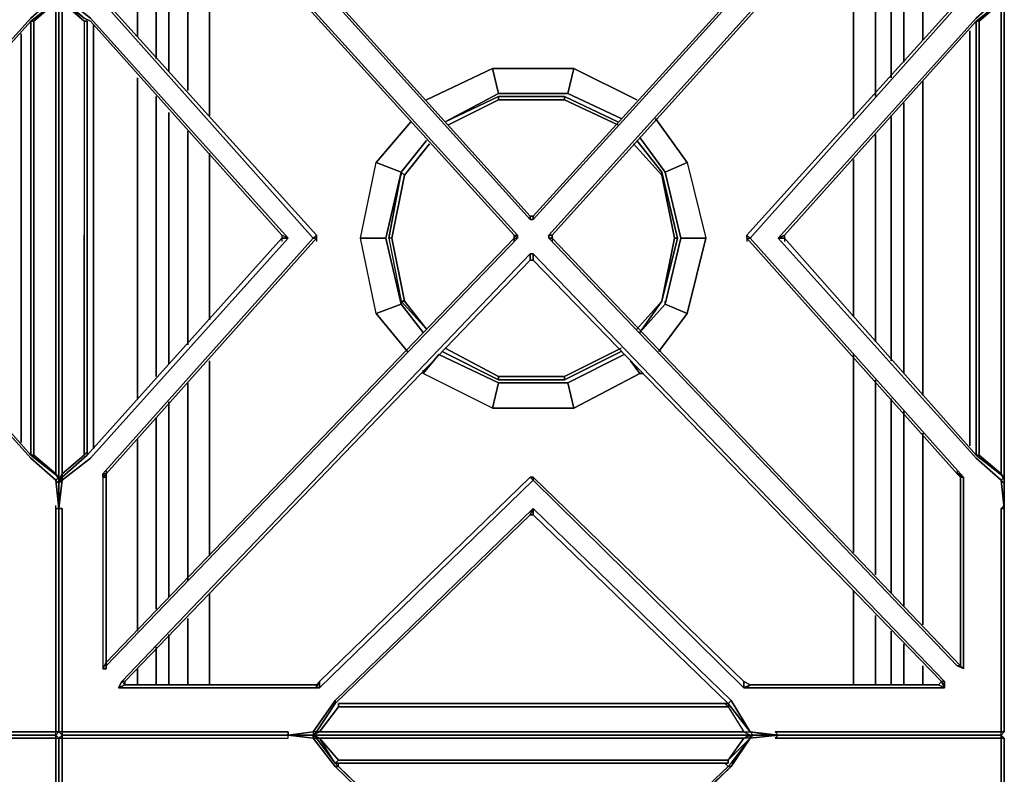
# Model space of a CAD drawing. Units: inches. Extents: x 0 to 35.9, y -30.9 to 0.
# Drawn here: x 11.9 to 23.4, y -13.6 to -4.8 of the extents above; entities that cross this region are included whole.
import ezdxf

# ---------------------------------------------------------------- set-up
doc = ezdxf.new("R2010")
doc.units = ezdxf.units.IN
doc.header["$MEASUREMENT"] = 0
doc.layers.get('0').update_dxf_attribs({"true_color": 0x5890e1})

msp = doc.modelspace()

# ---------------------------------------------------------------- linework, layer by layer
at = {"color": 225, "elevation": 0}
for points in [[(4.611, -1.612), (6.916, -4.174), (9.222, -1.612), (9.442, -1.282), (9.771, -1.246), (9.735, -1.282), (12.151, -1.282), (12.37, -1.282), (12.37, -1.539), (12.37, -4.211), (12.407, -4.174), (12.37, -4.54), (12.078, -4.798), (9.771, -7.361)], [(12.407, -10.436), (12.407, -10.509), (12.407, -10.217), (12.37, -10.18), (12.407, -10.143), (12.078, -9.887), (12.078, -7.361), (12.078, -4.835), (12.407, -4.577), (12.37, -4.54), (12.407, -4.174), (12.37, -4.211), (12.37, -1.539), (12.37, -1.282), (12.37, -1.246), (12.188, -1.246), (12.37, -1.246), (12.407, -1.282)], [(12.407, -7.361), (12.407, -4.54), (12.407, -4.504), (12.407, -4.284), (12.407, -4.174), (12.407, -1.502), (12.407, -1.282), (12.37, -1.282)], [(12.407, -7.361), (12.407, -4.54), (12.407, -4.504), (12.407, -4.284)], [(12.37, -4.54), (12.078, -4.798), (9.771, -7.361), (9.844, -7.325), (9.844, -7.361), (12.078, -9.887), (9.844, -7.361), (9.844, -7.325), (12.078, -4.835), (9.844, -7.325), (9.844, -7.361), (9.844, -7.398)], [(12.407, -4.504), (12.407, -4.577), (12.37, -4.613), (12.114, -4.835), (12.078, -4.835), (12.078, -7.361)], [(12.407, -4.54), (12.407, -7.361), (12.407, -10.18), (12.37, -10.107), (12.114, -9.887), (12.407, -10.143), (12.078, -9.887), (12.114, -9.887), (12.37, -10.107), (12.407, -10.143), (12.407, -10.217), (12.407, -10.18), (12.407, -7.361), (12.407, -10.18), (12.37, -10.107), (12.37, -7.361)], [(12.407, -4.577), (12.078, -4.835), (12.114, -4.835), (12.114, -7.361)], [(12.37, -7.361), (12.37, -4.613), (12.407, -4.54), (12.407, -7.361)], [(12.407, -10.18), (12.407, -10.217), (12.407, -10.143), (12.37, -10.107), (12.37, -7.361), (12.37, -4.613), (12.078, -4.835), (12.078, -7.361), (12.078, -9.887), (12.114, -9.887), (12.114, -7.361), (12.114, -4.835)], [(12.114, -7.361), (12.114, -4.835), (12.37, -4.613), (12.37, -7.361)], [(9.844, -7.325), (12.078, -4.835), (12.078, -7.361)], [(9.844, -7.325), (9.844, -7.361), (9.771, -7.361), (12.078, -9.924), (12.37, -10.18), (12.407, -10.509), (12.37, -10.509), (12.37, -12.855), (12.37, -13.111), (12.151, -13.111), (9.735, -13.111), (9.771, -13.147), (9.442, -13.111), (9.222, -12.745), (6.916, -10.509), (4.611, -12.745), (4.355, -13.111), (4.063, -13.147), (4.063, -13.111)], [(9.844, -7.361), (9.771, -7.361), (12.078, -9.924), (12.37, -10.18), (12.407, -10.509), (12.37, -10.509), (12.37, -10.473)], [(12.078, -7.361), (12.078, -9.887), (9.844, -7.361), (9.844, -7.398)], [(12.114, -7.361), (12.114, -9.887), (12.078, -9.887), (12.407, -10.143)], [(12.078, -9.887), (12.078, -7.361)], [(12.37, -7.361), (12.37, -10.107), (12.114, -9.887), (12.114, -7.361)], [(12.407, -10.217), (12.407, -10.18), (12.407, -7.361)], [(12.37, -10.18), (12.407, -10.217), (12.407, -10.143), (12.37, -10.107), (12.407, -10.18), (12.407, -10.217)], [(12.407, -10.217), (12.407, -10.143)], [(12.407, -13.111), (12.407, -12.891), (12.407, -10.509), (12.407, -10.436)], [(9.771, -13.147), (9.735, -13.111), (12.151, -13.111), (12.37, -13.111), (12.37, -12.855), (12.37, -10.509), (12.407, -10.509)], [(12.407, -10.509), (12.407, -12.891), (12.407, -13.111), (12.37, -13.111), (12.37, -12.855), (12.37, -10.509), (12.37, -10.473)], [(1.756, -16.368), (1.427, -16.076), (1.39, -15.747), (1.427, -15.783), (1.427, -13.403), (1.427, -13.184), (1.646, -13.184), (4.063, -13.184), (4.063, -13.147), (4.355, -13.184), (4.611, -13.513), (6.916, -15.747), (9.222, -13.513), (9.479, -13.184), (9.771, -13.147), (9.735, -13.184), (12.151, -13.184), (12.37, -13.184), (12.37, -13.403), (12.37, -15.783), (12.407, -15.747), (12.37, -16.076), (12.078, -16.368), (9.771, -18.933)], [(9.698, -13.147), (9.771, -13.147), (9.735, -13.184), (12.151, -13.184), (12.37, -13.184), (12.151, -13.184), (9.735, -13.184), (9.771, -13.147), (9.479, -13.184), (9.479, -13.147)], [(12.37, -13.147), (12.188, -13.147), (9.771, -13.147), (9.698, -13.147)], [(9.771, -13.147), (12.188, -13.147), (12.37, -13.147)], [(9.771, -13.147), (12.188, -13.147), (12.37, -13.147)], [(12.407, -13.184), (12.37, -13.147), (12.188, -13.147), (12.37, -13.147), (12.37, -13.184), (12.37, -13.403), (12.37, -15.783), (12.407, -15.747), (12.37, -16.076), (12.407, -16.112), (12.114, -16.405), (12.407, -16.112), (12.37, -16.186)], [(12.407, -13.111), (12.37, -13.147), (12.37, -13.111)], [(12.37, -13.184), (12.37, -13.147), (12.407, -13.184)], [(12.407, -13.184), (12.37, -13.147), (12.37, -13.184)], [(12.37, -13.184), (12.407, -13.184), (12.407, -13.367), (12.407, -15.747), (12.407, -13.367), (12.407, -13.184), (12.37, -13.147)], [(12.407, -15.747), (12.407, -13.367), (12.407, -13.184)]]:
    msp.add_lwpolyline(points, dxfattribs=at)
at = {"color": 185, "elevation": 0}
for points in [[(15.077, -7.361), (12.773, -4.798), (12.444, -4.54), (12.407, -4.174), (12.444, -4.211), (12.444, -1.539), (12.444, -1.282), (12.663, -1.282), (15.077, -1.282), (15.077, -1.246), (15.37, -1.282), (15.626, -1.612)], [(15.626, -1.612), (17.933, -4.174), (20.239, -1.612), (20.459, -1.282), (20.788, -1.246), (20.752, -1.282), (23.166, -1.282), (23.385, -1.282), (23.385, -1.539), (23.385, -4.211), (23.422, -4.174), (23.385, -4.54), (23.093, -4.798), (20.788, -7.361)], [(23.422, -7.361), (23.422, -4.54), (23.422, -4.504), (23.422, -4.284), (23.422, -4.174), (23.422, -1.502)], [(13.175, -1.868), (13.139, -1.868), (17.896, -7.142), (17.896, -7.105), (13.175, -1.868), (13.175, -1.831), (15.407, -1.831), (15.407, -1.795), (15.443, -1.795)], [(17.896, -7.105), (13.175, -1.868), (13.175, -1.831)], [(13.139, -1.868), (17.896, -7.142), (17.933, -7.142), (22.727, -1.868)], [(17.896, -7.105), (13.175, -1.868)], [(22.69, -1.868), (17.933, -7.105)], [(22.69, -1.868), (22.727, -1.868), (17.933, -7.142), (17.933, -7.105)], [(15.407, -7.325), (15.37, -7.361), (12.919, -10.107), (12.956, -10.107), (15.407, -7.361), (15.37, -7.361), (12.919, -4.613), (12.956, -4.613), (12.956, -4.577), (12.919, -4.613), (12.919, -4.577), (12.956, -4.577), (12.956, -2.087), (12.919, -2.014), (12.956, -2.014)], [(12.956, -2.087), (17.713, -7.325), (17.75, -7.325), (12.956, -2.051), (17.75, -7.325), (17.75, -7.361), (17.713, -7.325), (17.713, -7.361), (12.956, -12.304), (12.919, -12.377), (12.956, -12.377), (12.919, -12.377), (12.956, -12.304), (12.956, -10.143), (12.919, -10.143), (12.919, -12.377), (12.956, -12.304), (12.956, -12.34), (12.956, -12.377), (12.956, -12.304), (12.919, -12.377), (12.956, -12.377), (12.956, -12.34), (17.75, -7.361), (17.75, -7.325), (12.956, -2.051)], [(20.459, -7.361), (22.91, -4.613), (22.946, -4.577), (22.946, -2.014), (22.91, -2.014), (22.873, -2.051), (18.116, -7.325)], [(18.152, -7.325), (22.91, -2.051), (22.91, -4.577), (22.91, -4.54)], [(18.152, -7.325), (22.91, -2.051)], [(12.956, -4.54), (12.956, -4.577), (12.956, -2.087), (17.713, -7.325)], [(13.358, -2.526), (13.322, -2.563), (13.322, -5.018)], [(22.471, -5.054), (22.471, -2.563), (22.251, -2.967)], [(13.541, -5.274), (13.541, -2.967), (13.687, -3.26), (13.687, -5.42)], [(22.105, -5.493), (22.105, -3.26), (22.251, -2.967), (22.251, -5.311)], [(13.907, -3.553), (14.163, -3.516), (14.163, -5.932)], [(13.907, -3.553), (13.907, -5.64)], [(21.666, -5.969), (21.666, -3.516), (21.922, -3.553)], [(21.922, -5.713), (21.922, -3.553)], [(12.444, -4.577), (12.407, -4.504), (12.407, -4.174), (12.444, -4.54), (12.773, -4.798), (15.077, -7.361), (15.004, -7.325), (15.004, -7.361), (12.736, -9.887), (12.736, -9.851), (12.736, -7.361), (12.736, -4.835), (12.736, -4.872)], [(23.422, -4.174), (23.385, -4.54), (23.093, -4.798), (20.788, -7.361), (20.861, -7.325), (20.861, -7.361), (23.093, -9.887), (20.861, -7.361), (20.861, -7.325), (23.093, -4.835), (20.861, -7.325), (20.861, -7.361), (20.861, -7.398)], [(23.422, -10.18), (23.422, -10.217), (23.422, -10.143), (23.385, -10.107), (23.385, -7.361), (23.385, -4.613), (23.422, -4.54), (23.422, -4.504), (23.385, -4.54), (23.422, -4.284), (23.422, -4.504), (23.422, -4.577), (23.385, -4.613), (23.129, -4.835), (23.093, -4.835), (23.422, -4.577)], [(23.422, -7.361), (23.422, -4.54), (23.422, -4.504), (23.422, -4.284)], [(12.407, -4.504), (12.407, -4.54), (12.407, -7.361), (12.407, -10.18), (12.407, -10.217), (12.407, -10.436)], [(12.407, -10.18), (12.407, -7.361), (12.407, -4.54), (12.407, -4.504), (12.444, -4.577)], [(12.407, -7.361), (12.407, -4.54), (12.444, -4.613), (12.444, -7.325), (12.444, -7.398)], [(12.773, -4.835), (12.7, -4.798), (12.444, -4.577), (12.7, -4.835), (12.7, -7.325), (12.7, -7.398), (12.7, -9.887), (12.736, -9.851), (12.7, -9.887), (12.444, -10.107), (12.444, -7.398), (12.444, -7.325), (12.444, -4.613), (12.407, -4.54)], [(15.077, -7.361), (12.773, -4.798), (12.444, -4.54), (12.444, -4.577), (12.7, -4.798), (12.773, -4.835), (15.004, -7.325)], [(22.91, -4.54), (22.91, -4.577), (22.873, -4.613), (20.422, -7.325), (20.422, -7.361), (22.873, -10.107), (20.422, -7.361), (20.422, -7.325), (22.873, -4.613), (22.91, -4.613), (20.459, -7.361), (22.91, -10.107), (22.873, -10.107), (22.91, -10.143)], [(23.422, -4.54), (23.422, -7.361), (23.422, -10.18), (23.385, -10.107), (23.129, -9.887), (23.422, -10.143), (23.093, -9.887), (23.129, -9.887), (23.385, -10.107), (23.422, -10.143), (23.422, -10.217), (23.422, -10.18), (23.422, -7.361), (23.422, -10.18), (23.385, -10.107), (23.385, -7.361)], [(23.422, -10.436), (23.422, -10.509), (23.422, -10.217), (23.385, -10.18), (23.422, -10.143), (23.093, -9.887), (23.093, -7.361), (23.093, -4.835), (23.422, -4.577), (23.385, -4.54)], [(23.422, -4.577), (23.093, -4.835), (23.129, -4.835), (23.129, -7.361)], [(23.385, -7.361), (23.385, -4.613), (23.422, -4.54), (23.422, -7.361)], [(12.444, -7.325), (12.444, -4.613), (12.7, -4.835), (12.7, -7.325)], [(12.919, -4.613), (15.37, -7.361)], [(15.37, -7.361), (12.919, -4.613), (12.956, -4.613), (15.407, -7.325)], [(15.407, -7.325), (12.956, -4.613)], [(22.873, -4.613), (20.422, -7.325)], [(23.093, -7.361), (23.093, -4.835), (23.129, -4.835), (23.385, -4.613), (23.093, -4.835), (23.093, -7.361), (23.093, -9.887), (23.129, -9.887), (23.129, -7.361), (23.129, -4.835)], [(23.129, -7.361), (23.129, -4.835), (23.385, -4.613), (23.385, -7.361)], [(12.773, -4.835), (12.7, -4.798)], [(12.736, -5.018), (12.736, -4.835), (12.736, -7.361), (12.736, -9.851), (12.736, -9.887), (12.444, -10.143), (12.407, -10.217), (12.444, -10.143), (12.444, -10.18)], [(12.736, -7.361), (12.736, -4.835), (12.7, -4.835), (12.7, -7.325), (12.7, -7.398)], [(12.736, -9.851), (12.736, -7.361), (12.736, -4.835)], [(12.736, -4.872), (12.736, -4.835)], [(12.773, -4.835), (15.004, -7.325)], [(12.809, -4.872), (12.809, -9.814)], [(20.861, -7.325), (23.093, -4.835), (23.093, -7.361)], [(11.968, -9.741), (11.968, -4.981)], [(23.02, -9.778), (23.02, -4.945)], [(13.322, -5.493), (13.322, -9.229)], [(22.471, -9.192), (22.471, -5.53)], [(13.541, -8.973), (13.541, -5.713)], [(22.251, -5.786), (22.251, -8.936)], [(13.687, -5.896), (13.687, -8.827)], [(22.105, -8.79), (22.105, -5.932)], [(13.907, -6.115), (13.907, -8.605)], [(21.922, -8.568), (21.922, -6.152)], [(14.163, -6.371), (14.163, -8.312)], [(21.666, -8.276), (21.666, -6.445)], [(17.933, -7.105), (17.896, -7.105)], [(17.933, -7.142), (17.896, -7.142)], [(12.444, -7.325), (12.444, -7.398)], [(12.7, -7.398), (12.7, -7.325)], [(15.004, -7.325), (15.004, -7.361), (15.004, -7.398)], [(20.861, -7.325), (20.861, -7.361), (20.788, -7.361), (23.093, -9.924), (23.385, -10.18), (23.422, -10.509), (23.385, -10.509), (23.385, -12.855), (23.385, -13.111), (23.166, -13.111), (20.752, -13.111), (20.788, -13.147), (20.459, -13.111), (20.239, -12.745), (17.933, -10.509), (15.626, -12.745), (15.37, -13.111), (15.077, -13.147), (15.077, -13.111)], [(15.407, -7.325), (15.407, -7.361), (15.407, -7.398)], [(17.713, -7.325), (17.75, -7.325)], [(17.75, -7.361), (17.75, -7.325)], [(18.116, -7.325), (18.152, -7.325), (18.152, -7.361), (18.116, -7.361)], [(18.152, -7.361), (18.152, -7.325), (18.116, -7.325)], [(18.152, -7.325), (18.152, -7.361), (18.152, -7.398)], [(22.946, -12.377), (22.946, -10.143), (22.91, -10.107), (20.459, -7.361), (20.422, -7.325), (20.422, -7.361)], [(20.422, -7.361), (20.459, -7.361), (20.422, -7.325), (20.422, -7.361), (20.422, -7.398)], [(15.077, -13.111), (12.663, -13.111), (12.444, -13.111), (12.444, -12.855), (12.444, -10.509), (12.407, -10.509), (12.444, -10.18), (12.773, -9.924), (15.077, -7.361)], [(12.444, -7.398), (12.444, -10.107), (12.407, -10.18), (12.407, -7.361)], [(12.407, -10.217), (12.444, -10.143), (12.444, -10.107), (12.7, -9.887), (12.736, -9.851), (12.736, -7.361)], [(15.077, -13.111), (15.077, -13.147), (15.151, -13.147), (15.077, -13.147), (15.077, -13.111), (12.663, -13.111), (12.444, -13.111), (12.444, -12.855), (12.444, -10.509), (12.407, -10.509), (12.444, -10.18), (12.407, -10.436), (12.407, -10.217), (12.444, -10.18), (12.773, -9.924), (15.077, -7.361), (15.004, -7.361), (12.736, -9.887), (12.444, -10.143), (12.444, -10.107), (12.407, -10.18), (12.407, -10.217), (12.407, -10.436), (12.407, -10.509), (12.444, -10.509)], [(12.7, -7.398), (12.7, -9.887), (12.444, -10.107), (12.444, -7.398)], [(12.736, -9.887), (12.736, -9.851), (12.7, -9.887), (12.7, -7.398)], [(15.37, -7.361), (12.919, -10.107), (12.919, -10.143), (12.919, -12.377)], [(12.956, -10.143), (12.956, -12.304), (17.713, -7.361), (17.713, -7.398)], [(12.956, -10.07), (12.956, -10.107), (15.407, -7.361), (15.407, -7.398)], [(17.713, -7.398), (17.713, -7.361), (17.75, -7.361), (12.956, -12.34)], [(17.713, -7.361), (17.75, -7.361), (12.956, -12.34), (12.956, -12.304), (12.956, -10.143), (12.956, -10.107), (15.407, -7.361)], [(15.004, -7.361), (15.004, -7.398)], [(18.116, -7.361), (22.873, -12.34)], [(18.152, -7.361), (22.91, -12.34), (22.873, -12.34), (18.116, -7.361)], [(22.91, -10.143), (22.91, -12.34), (18.152, -7.361), (18.152, -7.398)], [(18.152, -7.361), (22.91, -12.34), (22.946, -12.377), (22.946, -10.143), (22.91, -10.107)], [(22.873, -10.07), (22.873, -10.107), (20.422, -7.361), (20.422, -7.398)], [(20.861, -7.361), (20.788, -7.361), (23.093, -9.924), (23.385, -10.18), (23.422, -10.509), (23.385, -10.509), (23.422, -10.473)], [(23.093, -7.361), (23.093, -9.887), (20.861, -7.361), (20.861, -7.398)], [(23.129, -7.361), (23.129, -9.887), (23.093, -9.887), (23.422, -10.143)], [(23.093, -9.887), (23.093, -7.361)], [(23.385, -7.361), (23.385, -10.107), (23.129, -9.887), (23.129, -7.361)], [(23.422, -10.217), (23.422, -10.18), (23.422, -7.361)], [(13.102, -12.599), (15.407, -12.599), (15.443, -12.599), (17.933, -10.18), (20.386, -12.599), (20.422, -12.599), (22.727, -12.599), (22.727, -12.562), (22.727, -12.523), (17.933, -7.544), (17.896, -7.544), (13.139, -12.523)], [(17.896, -7.544), (17.933, -7.544)], [(17.933, -7.617), (17.933, -7.544), (22.727, -12.523), (22.69, -12.523)], [(13.175, -12.523), (17.896, -7.617)], [(13.175, -12.523), (17.896, -7.617), (17.933, -7.617)], [(17.933, -7.617), (22.69, -12.523)], [(21.666, -11.023), (21.666, -8.717)], [(14.163, -8.79), (14.163, -11.06)], [(13.907, -9.046), (13.907, -11.353)], [(21.922, -11.28), (21.922, -9.009)], [(13.687, -9.265), (13.687, -11.536)], [(22.105, -11.499), (22.105, -9.229)], [(22.251, -9.375), (22.251, -11.645)], [(13.541, -11.682), (13.541, -9.448)], [(22.471, -11.865), (22.471, -9.631)], [(13.322, -9.704), (13.322, -11.938)], [(12.736, -9.851), (12.7, -9.887)], [(12.956, -10.07), (12.956, -10.107), (12.956, -10.143), (12.919, -10.107), (12.919, -10.143), (12.919, -12.377), (12.956, -12.304), (12.956, -12.377), (12.956, -12.34)], [(22.873, -10.07), (22.873, -10.107), (22.91, -10.143)], [(12.407, -10.217), (12.407, -10.18), (12.444, -10.107), (12.444, -10.143), (12.407, -10.217), (12.444, -10.18)], [(12.919, -10.143), (12.956, -10.143), (12.956, -12.304)], [(12.956, -10.143), (12.956, -10.107)], [(15.443, -12.599), (15.407, -12.599), (15.443, -12.523), (15.407, -12.562), (15.443, -12.523), (15.443, -12.599), (17.933, -10.18), (17.896, -10.143)], [(17.896, -10.143), (15.443, -12.523)], [(17.896, -10.143), (17.933, -10.143), (17.933, -10.18)], [(17.896, -10.143), (17.933, -10.143), (20.386, -12.523)], [(20.386, -12.523), (17.933, -10.143)], [(20.459, -12.562), (20.386, -12.523), (20.386, -12.599), (17.933, -10.18), (17.933, -10.143)], [(20.386, -12.523), (20.386, -12.599), (17.933, -10.18), (17.933, -10.143)], [(23.385, -10.18), (23.422, -10.217), (23.422, -10.143), (23.385, -10.107), (23.422, -10.18), (23.422, -10.217)], [(23.422, -10.217), (23.422, -10.143)], [(12.407, -10.436), (12.407, -10.509)], [(12.407, -10.509), (12.407, -12.891), (12.407, -13.111)], [(12.444, -10.509), (12.407, -10.509), (12.407, -12.891), (12.407, -13.111), (12.444, -13.147)], [(17.896, -10.582), (17.933, -10.509), (15.626, -12.745), (15.626, -12.781)], [(17.933, -10.509), (17.933, -10.582), (17.896, -10.582)], [(17.896, -10.582), (17.933, -10.582), (17.933, -10.509), (20.239, -12.745), (17.933, -10.509), (17.933, -10.582), (20.091, -12.672)], [(20.788, -13.147), (20.752, -13.111), (23.166, -13.111), (23.385, -13.111), (23.385, -12.855), (23.385, -10.509), (23.422, -10.509)], [(23.422, -13.111), (23.422, -12.891), (23.422, -10.509), (23.422, -12.891), (23.422, -13.111), (23.385, -13.111), (23.385, -12.855), (23.385, -10.509), (23.422, -10.473)], [(15.407, -13.111), (15.626, -12.781), (17.896, -10.582)], [(20.239, -12.745), (20.203, -12.781), (20.459, -13.111), (20.203, -12.781), (20.091, -12.672), (17.933, -10.582)], [(21.666, -12.562), (21.666, -11.462)], [(14.163, -11.499), (14.163, -12.562)], [(13.907, -11.792), (13.907, -12.562)], [(21.922, -12.562), (21.922, -11.755)], [(13.687, -11.975), (13.687, -12.562)], [(22.105, -12.562), (22.105, -11.938)], [(13.541, -12.562), (13.541, -12.121)], [(22.251, -12.084), (22.251, -12.562)], [(13.322, -12.377), (13.322, -12.562)], [(22.471, -12.562), (22.471, -12.34)], [(22.946, -12.377), (22.873, -12.34)], [(13.175, -12.562), (13.102, -12.599), (13.139, -12.523), (13.102, -12.599)], [(15.407, -12.562), (13.175, -12.562), (15.407, -12.562), (15.407, -12.599), (13.102, -12.599)], [(13.175, -12.523), (13.175, -12.562), (13.139, -12.523)], [(13.175, -12.562), (13.175, -12.523)], [(15.407, -12.562), (13.175, -12.562)], [(15.443, -12.523), (15.407, -12.562)], [(20.422, -12.599), (22.727, -12.599), (22.654, -12.562)], [(22.654, -12.562), (20.459, -12.562)], [(22.727, -12.562), (22.727, -12.599), (22.69, -12.523), (22.654, -12.562), (22.727, -12.599)], [(22.727, -12.523), (22.727, -12.562), (22.69, -12.523), (22.654, -12.562)], [(22.727, -12.562), (22.727, -12.523)], [(15.37, -13.111), (15.37, -13.147), (15.077, -13.147), (15.37, -13.111), (15.626, -12.745)], [(17.933, -12.781), (15.663, -12.781), (15.663, -12.818), (17.933, -12.818), (20.203, -12.818), (20.386, -13.111), (17.933, -13.111), (15.443, -13.111), (15.663, -12.818), (15.663, -12.781), (17.933, -12.781), (20.166, -12.781), (20.203, -12.781), (20.166, -12.781), (20.203, -12.818), (17.933, -12.818), (15.663, -12.818)], [(15.663, -12.818), (15.443, -13.111)], [(20.166, -12.781), (17.933, -12.781), (15.663, -12.781)], [(15.663, -12.781), (15.663, -12.818)], [(20.459, -13.147), (20.386, -13.111), (20.459, -13.111), (20.203, -12.781), (20.459, -13.111), (20.239, -12.745), (20.203, -12.781)], [(20.203, -12.781), (20.203, -12.818)], [(20.788, -13.147), (20.459, -13.111), (20.203, -12.781), (20.203, -12.818), (20.386, -13.111), (20.459, -13.111), (20.496, -13.147)], [(12.444, -13.111), (12.444, -13.147), (12.407, -13.111)], [(12.407, -13.111), (12.444, -13.147), (12.444, -13.111), (12.663, -13.111)], [(12.444, -13.147), (12.444, -13.184), (12.407, -13.184)], [(12.407, -13.184), (12.444, -13.147), (12.627, -13.147), (15.077, -13.147), (15.151, -13.147)], [(12.407, -13.367), (12.407, -13.184), (12.444, -13.147), (12.407, -13.184), (12.444, -13.184), (12.663, -13.184), (15.077, -13.184), (15.077, -13.147), (15.151, -13.147), (15.37, -13.184)], [(12.407, -13.367), (12.407, -15.747), (12.444, -15.783), (12.444, -13.403), (12.444, -13.184), (12.444, -13.147), (12.444, -13.184), (12.663, -13.184), (15.077, -13.184), (15.077, -13.147), (12.627, -13.147), (12.444, -13.147)], [(12.407, -13.184), (12.407, -13.367), (12.407, -15.747)], [(12.407, -15.856), (12.407, -15.747), (12.407, -13.367), (12.407, -13.184), (12.444, -13.184), (12.444, -13.403), (12.444, -15.783), (12.407, -15.747), (12.407, -15.856), (12.407, -15.82)], [(12.444, -13.147), (12.627, -13.147), (15.077, -13.147), (15.151, -13.147)], [(12.627, -13.147), (12.444, -13.147)], [(12.444, -15.783), (12.444, -13.403), (12.444, -13.184), (12.663, -13.184), (15.077, -13.184), (15.077, -13.147), (15.37, -13.184), (15.626, -13.513), (17.933, -15.747), (20.239, -13.513), (20.459, -13.184), (20.788, -13.147), (20.752, -13.184), (23.166, -13.184), (23.385, -13.184), (23.385, -13.403), (23.385, -15.783)], [(15.077, -13.147), (12.627, -13.147)], [(12.627, -13.147), (15.077, -13.147)], [(12.663, -13.111), (15.077, -13.111)], [(15.626, -13.513), (15.37, -13.184), (15.077, -13.147)], [(20.496, -13.147), (20.459, -13.147), (17.933, -13.147), (15.37, -13.147), (15.151, -13.147)], [(15.37, -13.111), (15.37, -13.147), (15.407, -13.111), (15.443, -13.111), (15.37, -13.147)], [(15.37, -13.147), (15.407, -13.111)], [(17.933, -13.147), (15.37, -13.147), (15.443, -13.111)], [(15.407, -13.111), (15.37, -13.147), (15.407, -13.111), (15.37, -13.111)], [(15.37, -13.147), (17.933, -13.147), (20.459, -13.147), (20.496, -13.147), (20.715, -13.147)], [(15.37, -13.147), (15.443, -13.184), (15.407, -13.184), (15.37, -13.147), (15.37, -13.184)], [(15.407, -13.147), (15.407, -13.184), (15.37, -13.147), (17.933, -13.147)], [(17.933, -13.184), (15.443, -13.184), (15.37, -13.147)], [(15.626, -13.513), (15.37, -13.184), (15.407, -13.184), (15.626, -13.476), (15.663, -13.513), (15.663, -13.476)], [(15.407, -13.147), (15.407, -13.184), (15.626, -13.476), (17.933, -13.476), (20.203, -13.476), (17.933, -13.476)], [(15.407, -13.184), (15.443, -13.184), (15.663, -13.44), (15.626, -13.476), (15.663, -13.44), (17.933, -13.44)], [(15.443, -13.184), (17.933, -13.184)], [(15.663, -13.44), (17.933, -13.44), (20.203, -13.44), (20.386, -13.184), (17.933, -13.184)], [(17.933, -13.147), (20.459, -13.147), (20.459, -13.184), (20.239, -13.476)], [(20.459, -13.184), (20.459, -13.147), (20.386, -13.184), (17.933, -13.184)], [(20.018, -13.476), (20.203, -13.476), (17.933, -13.476), (20.203, -13.476), (20.203, -13.44), (20.459, -13.184), (20.386, -13.184), (20.459, -13.147)], [(20.788, -13.147), (20.496, -13.147), (20.459, -13.184), (20.386, -13.184), (20.203, -13.44)], [(20.752, -13.184), (20.788, -13.147), (20.459, -13.184), (20.239, -13.476), (20.459, -13.184), (20.239, -13.513), (20.203, -13.513)], [(20.496, -13.147), (20.715, -13.147), (20.788, -13.147)], [(20.788, -13.147), (20.715, -13.147)], [(23.385, -13.147), (23.202, -13.147), (20.788, -13.147), (20.715, -13.147)], [(23.422, -13.184), (23.385, -13.147), (23.385, -13.184), (23.166, -13.184), (20.752, -13.184), (20.788, -13.147), (20.715, -13.147)], [(23.422, -15.747), (23.385, -15.783), (23.385, -13.403), (23.385, -13.184), (23.166, -13.184), (20.752, -13.184)], [(20.788, -13.147), (23.202, -13.147), (23.385, -13.147)], [(20.788, -13.147), (23.202, -13.147), (23.385, -13.147), (23.202, -13.147), (23.385, -13.147), (23.422, -13.184), (23.385, -13.184), (23.385, -13.147), (23.422, -13.184), (23.422, -13.367), (23.422, -15.747), (23.385, -15.783), (23.422, -15.747), (23.422, -15.856), (23.422, -16.076), (23.422, -16.112), (23.422, -16.076), (23.385, -16.076), (23.422, -15.856)], [(23.422, -13.111), (23.385, -13.147), (23.385, -13.111)], [(23.385, -13.184), (23.385, -13.147), (23.422, -13.184)], [(23.422, -15.747), (23.422, -13.367), (23.422, -13.184)], [(23.422, -15.747), (23.422, -13.367), (23.422, -13.184)], [(15.626, -13.476), (15.663, -13.513), (15.626, -13.513)], [(17.933, -13.476), (15.626, -13.476), (15.663, -13.513), (15.663, -13.476)], [(17.896, -15.673), (15.663, -13.513)], [(17.933, -13.44), (20.203, -13.44)], [(20.239, -13.513), (17.933, -15.747), (17.933, -15.673), (20.203, -13.513), (20.166, -13.476)], [(20.203, -13.513), (17.933, -15.673)], [(20.239, -13.476), (20.203, -13.513), (20.166, -13.476)], [(20.239, -13.513), (20.203, -13.513), (20.239, -13.476)]]:
    msp.add_lwpolyline(points, dxfattribs=at)
for points in [[(13.175, -1.868), (17.896, -7.105), (17.896, -7.142), (13.139, -1.868)], [(22.69, -1.868), (22.727, -1.868), (17.933, -7.142), (17.933, -7.105)], [(17.933, -7.105), (22.69, -1.868)], [(22.873, -2.051), (22.91, -2.051), (18.152, -7.325), (18.116, -7.325)], [(18.152, -7.325), (18.152, -7.361), (18.116, -7.361), (18.116, -7.325), (22.873, -2.051), (22.91, -2.051)], [(17.713, -7.325), (12.956, -2.087)], [(13.322, -2.563), (13.322, -5.018)], [(22.471, -2.563), (22.471, -5.054)], [(13.541, -2.967), (13.541, -5.274)], [(22.251, -2.967), (22.251, -5.311)], [(13.687, -3.26), (13.687, -5.42)], [(22.105, -3.26), (22.105, -5.493)], [(13.907, -3.553), (13.907, -5.64)], [(14.163, -3.516), (14.163, -5.932)], [(21.666, -3.516), (21.666, -5.969)], [(21.922, -3.553), (21.922, -5.713)], [(12.444, -4.577), (12.444, -4.54), (12.407, -4.504), (12.444, -4.577), (12.444, -4.613), (12.7, -4.835), (12.736, -4.835), (12.7, -4.835), (12.444, -4.613)], [(23.385, -4.54), (23.422, -4.577), (23.093, -4.835), (20.861, -7.325), (20.788, -7.361), (23.093, -4.798)], [(12.956, -4.613), (15.407, -7.325)], [(22.873, -4.613), (22.91, -4.613), (20.459, -7.361), (20.422, -7.325)], [(12.736, -4.835), (12.736, -5.018)], [(15.004, -7.325), (12.773, -4.835)], [(12.809, -4.872), (12.809, -9.814)], [(11.968, -4.981), (11.968, -9.741)], [(23.02, -4.945), (23.02, -9.778)], [(13.322, -5.493), (13.322, -9.229)], [(22.471, -5.53), (22.471, -9.192)], [(13.541, -5.713), (13.541, -8.973)], [(22.251, -5.786), (22.251, -8.936)], [(13.687, -5.896), (13.687, -8.827)], [(22.105, -5.932), (22.105, -8.79)], [(13.907, -6.115), (13.907, -8.605)], [(21.922, -6.152), (21.922, -8.568)], [(14.163, -6.371), (14.163, -8.312)], [(21.666, -6.445), (21.666, -8.276)], [(17.933, -7.142), (17.896, -7.142), (17.896, -7.105), (17.933, -7.105)], [(17.896, -7.105), (17.933, -7.105)], [(15.004, -7.325), (15.004, -7.361), (15.077, -7.361)], [(15.37, -7.361), (15.407, -7.361), (15.407, -7.325)], [(15.407, -7.325), (15.407, -7.361)], [(17.713, -7.325), (17.713, -7.361), (17.75, -7.361)], [(17.713, -7.361), (17.713, -7.325), (17.75, -7.361), (17.713, -7.325)], [(18.116, -7.361), (18.116, -7.325)], [(12.444, -10.18), (12.444, -10.143), (12.736, -9.887), (15.004, -7.361), (15.077, -7.361), (12.773, -9.924)], [(12.736, -9.887), (15.004, -7.361)], [(12.956, -10.107), (12.919, -10.107), (15.37, -7.361), (15.407, -7.361)], [(12.956, -12.304), (17.713, -7.361)], [(22.91, -12.34), (22.873, -12.34), (18.116, -7.361), (18.152, -7.361)], [(20.422, -7.361), (20.459, -7.361), (22.91, -10.107), (22.873, -10.107)], [(20.861, -7.361), (23.093, -9.887), (23.422, -10.143), (23.385, -10.18), (23.093, -9.924), (20.788, -7.361)], [(13.175, -12.523), (13.139, -12.523), (17.896, -7.544), (17.896, -7.617)], [(13.175, -12.523), (13.175, -12.562), (13.175, -12.523), (13.139, -12.523), (17.896, -7.544), (17.896, -7.617)], [(17.896, -7.617), (17.896, -7.544), (17.933, -7.544), (17.933, -7.617)], [(17.933, -7.617), (17.933, -7.544), (22.727, -12.523), (22.69, -12.523)], [(17.933, -7.617), (17.896, -7.617)], [(22.69, -12.523), (17.933, -7.617)], [(21.666, -8.717), (21.666, -11.023)], [(14.163, -8.79), (14.163, -11.06)], [(13.907, -9.046), (13.907, -11.353)], [(21.922, -9.009), (21.922, -11.28)], [(13.687, -9.265), (13.687, -11.536)], [(22.105, -9.229), (22.105, -11.499)], [(22.251, -9.375), (22.251, -11.645)], [(13.541, -9.448), (13.541, -11.682)], [(22.471, -9.631), (22.471, -11.865)], [(13.322, -9.704), (13.322, -11.938)], [(12.736, -9.887), (12.444, -10.143)], [(12.444, -10.18), (12.407, -10.509), (12.407, -10.436), (12.407, -10.217)], [(12.956, -10.143), (12.919, -10.143), (12.919, -10.107), (12.956, -10.107)], [(15.443, -12.523), (17.896, -10.143), (17.933, -10.18), (15.443, -12.599)], [(15.443, -12.523), (17.896, -10.143)], [(17.896, -10.143), (17.933, -10.143)], [(17.933, -10.143), (20.386, -12.523)], [(22.873, -10.107), (22.91, -10.107), (22.946, -10.143), (22.91, -10.143)], [(22.91, -10.143), (22.946, -10.143), (22.873, -10.107)], [(22.91, -12.34), (22.91, -10.143), (22.946, -10.143), (22.946, -12.377)], [(22.91, -12.34), (22.91, -10.143)], [(23.422, -10.217), (23.422, -10.509), (23.385, -10.18)], [(23.422, -10.509), (23.422, -10.436)], [(12.444, -10.509), (12.444, -12.855), (12.444, -13.111), (12.407, -13.111), (12.407, -12.891), (12.407, -10.509)], [(15.626, -12.781), (15.626, -12.745), (17.933, -10.509), (17.896, -10.582)], [(23.422, -10.509), (23.422, -12.891), (23.422, -13.111), (23.385, -13.147), (23.385, -13.111), (23.166, -13.111), (20.752, -13.111), (20.788, -13.147), (23.202, -13.147), (23.385, -13.147), (23.422, -13.111), (23.422, -12.891)], [(17.896, -10.582), (15.626, -12.781)], [(17.933, -10.582), (17.896, -10.582)], [(17.933, -10.582), (20.091, -12.672), (20.203, -12.781), (20.091, -12.672)], [(21.666, -11.462), (21.666, -12.562)], [(14.163, -11.499), (14.163, -12.562)], [(13.907, -11.792), (13.907, -12.562)], [(21.922, -11.755), (21.922, -12.562)], [(13.687, -11.975), (13.687, -12.562)], [(22.105, -11.938), (22.105, -12.562)], [(13.541, -12.121), (13.541, -12.562)], [(22.251, -12.084), (22.251, -12.562)], [(13.322, -12.377), (13.322, -12.562)], [(22.471, -12.34), (22.471, -12.562)], [(22.946, -12.377), (22.873, -12.34), (22.91, -12.34)], [(13.102, -12.599), (13.175, -12.562), (13.139, -12.523), (13.102, -12.599)], [(15.407, -12.562), (15.407, -12.599), (13.102, -12.599), (13.175, -12.562)], [(15.407, -12.599), (15.407, -12.562), (15.443, -12.523), (15.443, -12.599)], [(20.386, -12.599), (20.386, -12.523), (20.459, -12.562), (20.422, -12.599)], [(20.386, -12.523), (20.459, -12.562)], [(20.422, -12.599), (20.459, -12.562), (20.386, -12.599), (20.422, -12.599)], [(22.654, -12.562), (22.727, -12.599), (20.422, -12.599), (20.459, -12.562)], [(20.459, -12.562), (22.654, -12.562)], [(22.69, -12.523), (22.727, -12.562), (22.727, -12.599), (22.69, -12.523), (22.654, -12.562)], [(15.407, -13.111), (15.37, -13.111), (15.626, -12.745), (15.626, -12.781)], [(15.626, -12.781), (15.407, -13.111)], [(15.663, -12.818), (17.933, -12.818), (20.203, -12.818), (20.386, -13.111), (17.933, -13.111), (15.443, -13.111)], [(15.663, -12.818), (15.663, -12.781)], [(17.933, -12.781), (20.166, -12.781)], [(20.166, -12.781), (20.203, -12.781), (20.203, -12.818)], [(20.459, -13.111), (20.203, -12.781), (20.239, -12.745)], [(12.444, -13.147), (12.444, -13.111), (12.407, -13.111)], [(12.627, -13.147), (12.444, -13.147)], [(12.627, -13.147), (12.444, -13.147), (12.627, -13.147), (15.077, -13.147)], [(15.37, -13.111), (15.37, -13.147), (15.077, -13.147)], [(15.077, -13.147), (15.151, -13.147)], [(15.151, -13.147), (15.077, -13.147)], [(15.151, -13.147), (15.37, -13.147), (15.37, -13.184), (15.077, -13.147)], [(15.37, -13.147), (15.407, -13.184), (15.37, -13.184), (15.37, -13.147), (15.151, -13.147)], [(15.443, -13.111), (17.933, -13.111), (20.386, -13.111), (20.459, -13.147), (17.933, -13.147), (15.37, -13.147)], [(15.37, -13.147), (17.933, -13.147)], [(15.37, -13.147), (15.443, -13.184), (15.407, -13.184), (15.37, -13.147)], [(15.407, -13.111), (15.443, -13.111)], [(15.407, -13.184), (15.626, -13.476)], [(15.443, -13.184), (17.933, -13.184), (20.386, -13.184), (20.203, -13.44), (17.933, -13.44), (15.663, -13.44)], [(15.443, -13.184), (15.663, -13.44), (15.626, -13.476)], [(20.459, -13.147), (17.933, -13.147)], [(17.933, -13.147), (20.459, -13.147)], [(20.459, -13.184), (20.239, -13.476), (20.203, -13.513), (20.239, -13.513)], [(20.496, -13.147), (20.459, -13.147), (20.386, -13.111), (20.459, -13.111)], [(20.459, -13.184), (20.386, -13.184), (20.459, -13.147), (20.496, -13.147)], [(20.788, -13.147), (20.715, -13.147), (20.496, -13.147), (20.459, -13.111)], [(20.496, -13.147), (20.459, -13.147), (20.496, -13.147), (20.459, -13.111), (20.715, -13.147)], [(20.496, -13.147), (20.788, -13.147), (20.459, -13.184)], [(20.459, -13.184), (20.496, -13.147)], [(20.459, -13.147), (20.496, -13.147)], [(20.788, -13.147), (20.715, -13.147)], [(20.715, -13.147), (20.788, -13.147)], [(20.752, -13.111), (20.788, -13.147)], [(23.202, -13.147), (20.788, -13.147)], [(20.788, -13.147), (23.202, -13.147)], [(23.385, -13.147), (23.202, -13.147)], [(23.385, -13.111), (23.422, -13.111), (23.385, -13.147)], [(23.385, -15.783), (23.385, -13.403), (23.385, -13.184), (23.422, -13.184), (23.422, -13.367), (23.422, -15.747)], [(17.933, -13.476), (15.626, -13.476)], [(15.663, -13.513), (17.896, -15.673), (17.933, -15.747), (15.626, -13.513)], [(15.663, -13.513), (17.933, -15.747), (15.626, -13.513)], [(15.663, -13.513), (17.896, -15.673)], [(17.933, -15.673), (20.203, -13.513)], [(17.933, -15.673), (17.933, -15.747), (20.239, -13.513)], [(20.203, -13.476), (20.018, -13.476)], [(20.203, -13.44), (20.203, -13.476)]]:
    msp.add_lwpolyline(points, close=True, dxfattribs=at)
at = {"color": 225, "elevation": 0}
for points in [[(12.37, -4.54), (12.407, -4.577), (12.078, -4.835), (9.844, -7.325), (9.771, -7.361), (12.078, -4.798)], [(12.114, -4.835), (12.078, -4.835), (12.407, -4.577), (12.37, -4.613)], [(9.844, -7.361), (12.078, -9.887), (12.407, -10.143), (12.37, -10.18), (12.078, -9.924), (9.771, -7.361)], [(12.407, -10.217), (12.407, -10.509), (12.37, -10.18)], [(12.407, -10.509), (12.407, -10.436)], [(12.407, -10.436), (12.407, -10.509)], [(12.407, -10.509), (12.407, -12.891), (12.407, -13.111), (12.37, -13.147), (12.37, -13.111), (12.151, -13.111), (9.735, -13.111), (9.771, -13.147), (12.188, -13.147), (12.37, -13.147), (12.407, -13.111), (12.407, -12.891)], [(9.771, -13.147), (12.188, -13.147)], [(12.188, -13.147), (9.771, -13.147)], [(12.37, -13.147), (12.188, -13.147)], [(12.37, -13.111), (12.407, -13.111), (12.37, -13.147)], [(12.37, -15.783), (12.37, -13.403), (12.37, -13.184), (12.407, -13.184), (12.407, -13.367), (12.407, -15.747)]]:
    msp.add_lwpolyline(points, close=True, dxfattribs=at)
at = {"color": 31, "elevation": 0}
for points in [[(16.689, -5.75), (17.457, -5.384)], [(17.457, -5.384), (17.53, -5.676)], [(18.408, -5.384), (18.335, -5.676)], [(18.408, -5.384), (19.14, -5.75)], [(16.909, -6.006), (17.53, -5.676)], [(16.909, -6.006), (17.53, -5.676)], [(16.909, -6.006), (17.53, -5.713)], [(16.909, -6.006), (17.53, -5.713)], [(17.53, -5.676), (18.335, -5.676)], [(17.53, -5.713), (18.299, -5.713)], [(18.299, -5.713), (18.92, -6.006)], [(18.299, -5.713), (18.92, -6.006)], [(18.335, -5.676), (18.957, -5.969)], [(16.945, -6.042), (17.53, -5.75)], [(18.299, -5.75), (18.92, -6.042)], [(19.359, -5.969), (19.725, -6.481)], [(19.176, -6.188), (19.469, -6.591)], [(19.176, -6.188), (19.469, -6.591)], [(16.396, -8.093), (16.433, -8.093), (16.287, -7.361), (16.25, -7.361), (16.396, -8.093), (16.433, -8.093), (16.287, -7.361), (16.433, -6.627), (16.396, -6.591), (16.689, -6.225), (16.396, -6.591), (16.433, -6.627), (16.287, -7.361), (16.25, -7.361)], [(16.396, -6.591), (16.689, -6.225)], [(16.396, -6.591), (16.689, -6.225)], [(16.396, -6.591), (16.689, -6.225)], [(16.433, -6.627), (16.726, -6.262)], [(19.103, -6.262), (19.433, -6.627)], [(19.433, -6.627), (19.433, -6.591), (19.14, -6.225), (19.433, -6.591), (19.615, -7.361), (19.579, -7.361)], [(19.14, -6.225), (19.433, -6.591)], [(16.396, -6.591), (16.214, -7.361), (16.396, -8.129), (16.104, -8.239), (15.921, -7.361), (16.104, -6.481)], [(19.725, -6.481), (19.469, -6.591)], [(16.396, -6.627), (16.396, -6.591)], [(19.433, -6.627), (19.433, -6.591)], [(15.921, -7.361), (16.214, -7.361)], [(16.396, -8.129), (16.214, -7.361)], [(16.104, -8.239), (16.396, -8.129)], [(16.689, -8.422), (16.396, -8.093)], [(16.396, -8.129), (16.396, -8.093)], [(16.652, -8.459), (16.396, -8.129)], [(16.433, -8.093), (16.689, -8.422)], [(19.433, -8.093), (19.14, -8.422)], [(19.433, -8.093), (19.176, -8.459)], [(19.433, -8.093), (19.176, -8.459)], [(19.469, -8.129), (19.176, -8.459)], [(19.469, -8.129), (19.176, -8.459)], [(19.469, -8.129), (19.469, -8.093)], [(19.725, -8.239), (19.469, -8.129)], [(16.47, -8.68), (16.104, -8.239)], [(19.725, -8.239), (19.396, -8.68)], [(16.652, -8.936), (16.835, -8.717)], [(17.457, -9.339), (16.652, -8.936), (16.835, -8.717), (17.53, -9.046)], [(17.53, -9.046), (16.835, -8.717), (17.53, -9.046), (18.335, -9.046)], [(16.909, -8.641), (17.53, -8.973), (17.53, -9.009), (16.872, -8.68), (17.53, -9.009), (18.299, -9.009), (18.957, -8.68), (18.299, -9.009), (18.299, -8.973), (17.53, -8.973)], [(18.957, -8.641), (18.299, -8.973)], [(18.957, -8.68), (18.299, -9.009)], [(18.994, -8.717), (18.335, -9.046)], [(18.994, -8.717), (18.335, -9.046)], [(19.067, -8.79), (19.176, -8.936)], [(16.652, -8.936), (16.652, -8.9)], [(18.408, -9.339), (19.176, -8.936), (18.408, -9.339), (18.335, -9.046), (18.408, -9.339), (17.457, -9.339), (17.53, -9.046), (17.457, -9.339)], [(19.213, -8.936), (19.176, -8.936)], [(18.299, -9.009), (17.53, -9.009), (17.53, -8.973), (18.299, -8.973)], [(18.299, -9.009), (17.53, -9.009)]]:
    msp.add_lwpolyline(points, close=True, dxfattribs=at)
for points in [[(17.457, -5.384), (18.408, -5.384)], [(17.53, -5.676), (18.335, -5.676), (18.957, -5.969), (18.335, -5.676), (18.408, -5.384), (17.457, -5.384)], [(17.53, -5.676), (17.457, -5.384)], [(17.53, -5.713), (17.53, -5.75), (16.945, -6.042)], [(18.335, -5.676), (17.53, -5.676)], [(18.299, -5.713), (17.53, -5.713)], [(17.53, -5.713), (18.299, -5.713)], [(18.299, -5.713), (18.299, -5.75), (17.53, -5.75), (17.53, -5.713)], [(17.53, -5.75), (18.299, -5.75), (18.299, -5.713)], [(17.53, -5.75), (17.53, -5.713)], [(18.92, -6.042), (18.299, -5.75), (18.299, -5.713)], [(17.53, -5.75), (18.299, -5.75)], [(16.396, -6.591), (16.104, -6.481), (16.506, -6.006), (16.104, -6.481), (16.396, -6.591), (16.214, -7.361), (15.921, -7.361)], [(16.726, -6.262), (16.433, -6.627), (16.396, -6.591), (16.25, -7.361)], [(19.433, -6.627), (19.103, -6.262)], [(15.921, -7.361), (16.104, -6.481)], [(19.469, -8.129), (19.652, -7.361), (19.469, -6.591), (19.725, -6.481)], [(19.725, -6.481), (19.945, -7.361), (19.652, -7.361), (19.945, -7.361), (19.725, -8.239)], [(19.725, -6.481), (19.945, -7.361)], [(16.396, -6.591), (16.214, -7.361), (16.396, -8.129)], [(16.214, -7.361), (16.396, -6.591)], [(16.396, -6.591), (16.25, -7.361), (16.396, -8.093)], [(16.433, -6.627), (16.287, -7.361), (16.25, -7.361), (16.396, -6.591), (16.25, -7.361), (16.396, -8.093), (16.689, -8.422)], [(19.433, -8.093), (19.615, -7.361), (19.433, -6.591)], [(19.433, -8.093), (19.579, -7.361), (19.615, -7.361), (19.433, -6.591)], [(19.433, -6.627), (19.433, -6.591)], [(19.433, -8.093), (19.615, -7.361), (19.433, -6.591), (19.433, -6.627)], [(19.433, -6.627), (19.579, -7.361), (19.615, -7.361), (19.433, -8.093)], [(19.433, -8.093), (19.579, -7.361), (19.433, -6.627)], [(19.469, -8.129), (19.652, -7.361), (19.469, -6.591)], [(19.469, -6.591), (19.652, -7.361), (19.469, -8.129)], [(19.725, -8.239), (19.945, -7.361), (19.652, -7.361), (19.469, -6.591)], [(16.104, -8.239), (15.921, -7.361)], [(16.287, -7.361), (16.433, -8.093), (16.396, -8.093)], [(19.615, -7.361), (19.433, -8.093)], [(19.579, -7.361), (19.433, -8.093)], [(16.396, -8.129), (16.652, -8.459)], [(16.433, -8.093), (16.689, -8.422)], [(19.14, -8.422), (19.433, -8.093)], [(19.725, -8.239), (19.469, -8.129)], [(16.872, -8.68), (17.53, -9.009), (17.53, -8.973), (16.909, -8.641)], [(18.299, -8.973), (18.957, -8.641)], [(19.067, -8.79), (19.176, -8.936)], [(17.457, -9.339), (16.652, -8.936)], [(18.299, -9.009), (18.299, -8.973), (17.53, -8.973)], [(18.408, -9.339), (18.335, -9.046), (17.53, -9.046), (18.335, -9.046)]]:
    msp.add_lwpolyline(points, dxfattribs=at)

doc.saveas('drawing.dxf')
